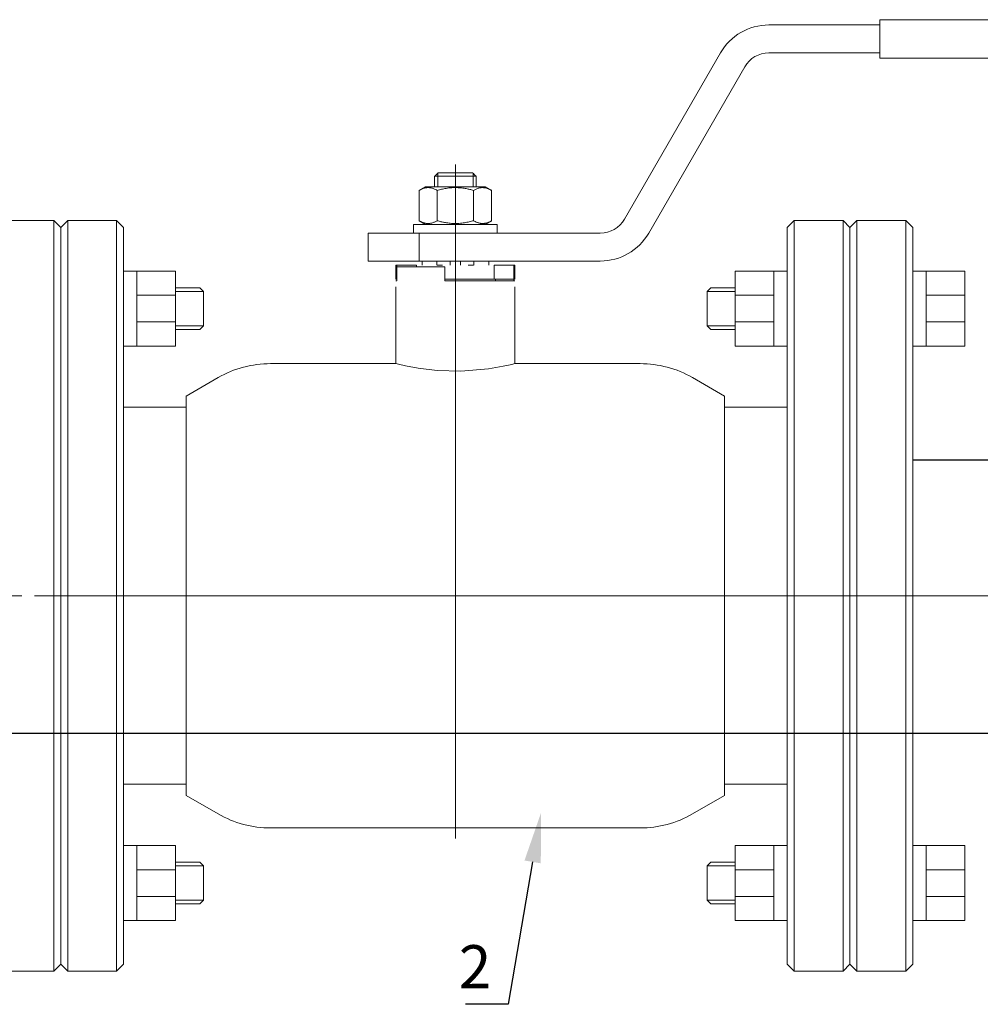
# Model space of a CAD drawing. Units: millimetres. Extents: x 4627 to 5572, y 1615 to 2761.
# Drawn here: x 4937 to 4985, y 1810 to 1859 of the extents above; entities that cross this region are included whole.
import ezdxf
from ezdxf import colors
from ezdxf.entities.mleader import LeaderData, LeaderLine
from ezdxf.math import Vec2, Vec3

# ---------------------------------------------------------------- set-up
doc = ezdxf.new("R2010")
doc.units = ezdxf.units.MM
doc.linetypes.add('K5LT_AXLED', pattern=[27.863935, 23.363935, -1.5, 1.5, -1.5])
doc.linetypes.add('K5LT_BASIC', pattern=[0])
doc.layers.add('Основная', color=7, linetype='Continuous', lineweight=40)
doc.layers.add('Системный слой', color=7, linetype='Continuous')
doc.styles.get("Standard").update_dxf_attribs({"font": 'arial.ttf'})
doc.styles.add('style1', font='isocpeur.ttf', dxfattribs={"oblique": 15, "height": 3})

msp = doc.modelspace()

# ---------------------------------------------------------------- linework, layer by layer
at = {"color": 7, "lineweight": 20}
for p, q in [((4981.988, 1846.877, -39.149), (4981.329, 1846.877, -39.149)), ((4983.929, 1845.678, -39.149), (4981.988, 1845.678, -39.149)), ((4983.929, 1844.334, -39.149), (4981.988, 1844.334, -39.149)), ((4981.988, 1843.12, -39.149), (4981.329, 1843.12, -39.149)), ((4981.988, 1818.079, -39.149), (4981.329, 1818.079, -39.149)), ((4983.929, 1816.865, -39.149), (4981.988, 1816.865, -39.149)), ((4983.929, 1815.52, -39.149), (4981.988, 1815.52, -39.149)), ((4981.988, 1814.321, -39.149), (4981.329, 1814.321, -39.149))]:
    msp.add_line(p, q, dxfattribs=at)
for p, q in [((4981.325, 1837.407, -17.073), (4994.252, 1837.407, -17.073)), ((4929.113, 1823.717, -17.073), (4981.323, 1823.717, -17.073)), ((4981.323, 1823.717, -17.073), (4994.185, 1823.717, -17.073))]:
    msp.add_line(p, q)
at = {"color": 7, "lineweight": 20, "elevation": -39.149}
for points in [[(4981.988, 1846.877), (4983.929, 1846.877), (4983.929, 1843.12), (4981.988, 1843.12)], [(4981.988, 1814.321), (4983.929, 1814.321), (4983.929, 1818.079), (4981.988, 1818.079)]]:
    msp.add_lwpolyline(points, close=True, dxfattribs=at)
at = {"layer": 'Основная', "color": 7, "lineweight": 20}
for p, q in [((4974.114, 1859.219, -39.149), (4979.668, 1859.219, -39.149)), ((4988.16, 1859.481, -39.149), (4979.668, 1859.481, -39.149)), ((4979.668, 1859.481, -39.149), (4979.668, 1857.556, -39.149)), ((4966.875, 1849.481, -39.149), (4971.689, 1857.818, -39.149)), ((4974.114, 1857.818, -39.149), (4979.668, 1857.818, -39.149)), ((4988.16, 1857.556, -39.149), (4979.668, 1857.556, -39.149)), ((4968.088, 1848.781, -39.149), (4972.902, 1857.118, -39.149)), ((4958.398, 1830.599, -39.149), (4958.398, 1852.217, -39.149)), ((4957.348, 1851.634, -39.149), (4957.348, 1851.109, -39.149)), ((4957.363, 1851.634, -39.149), (4957.348, 1851.634, -39.149)), ((4958.398, 1851.634, -39.149), (4957.363, 1851.634, -39.149)), ((4957.514, 1851.634, -39.149), (4957.514, 1851.782, -39.149)), ((4957.514, 1851.634, -39.149), (4957.514, 1851.109, -39.149)), ((4959.256, 1851.809, -39.149), (4957.541, 1851.809, -39.149)), ((4959.434, 1851.634, -39.149), (4958.398, 1851.634, -39.149)), ((4959.283, 1851.634, -39.149), (4959.283, 1851.782, -39.149)), ((4959.283, 1851.634, -39.149), (4959.283, 1851.109, -39.149)), ((4959.449, 1851.634, -39.149), (4959.434, 1851.634, -39.149)), ((4959.449, 1851.634, -39.149), (4959.449, 1851.109, -39.149)), ((4956.579, 1850.922, -39.149), (4956.902, 1851.109, -39.149)), ((4959.895, 1851.109, -39.149), (4956.902, 1851.109, -39.149)), ((4960.218, 1850.922, -39.149), (4959.895, 1851.109, -39.149)), ((4956.579, 1849.404, -39.149), (4956.579, 1850.922, -39.149)), ((4957.489, 1849.404, -39.149), (4957.489, 1850.922, -39.149)), ((4959.308, 1849.404, -39.149), (4959.308, 1850.922, -39.149)), ((4960.218, 1849.404, -39.149), (4960.218, 1850.922, -39.149)), ((4938.269, 1849.416, -39.149), (4935.818, 1849.416, -39.149)), ((4938.269, 1811.782, -39.149), (4938.269, 1849.416, -39.149)), ((4938.269, 1849.416, -39.149), (4938.619, 1849.066, -39.149)), ((4938.969, 1849.416, -39.149), (4938.619, 1849.066, -39.149)), ((4941.419, 1849.416, -39.149), (4938.969, 1849.416, -39.149)), ((4938.969, 1811.782, -39.149), (4938.969, 1849.416, -39.149)), ((4941.419, 1811.782, -39.149), (4941.419, 1849.416, -39.149)), ((4941.419, 1849.416, -39.149), (4941.769, 1849.066, -39.149)), ((4956.298, 1848.781, -39.149), (4956.298, 1849.218, -39.149)), ((4956.298, 1849.218, -39.149), (4960.499, 1849.218, -39.149)), ((4956.902, 1849.218, -39.149), (4956.579, 1849.404, -39.149)), ((4959.895, 1849.218, -39.149), (4960.218, 1849.404, -39.149)), ((4960.499, 1848.781, -39.149), (4960.499, 1849.218, -39.149)), ((4975.377, 1849.416, -39.149), (4975.027, 1849.066, -39.149)), ((4975.377, 1849.416, -39.149), (4977.828, 1849.416, -39.149)), ((4975.377, 1849.416, -39.149), (4975.377, 1811.782, -39.149)), ((4977.828, 1849.416, -39.149), (4977.828, 1811.782, -39.149)), ((4977.828, 1849.416, -39.149), (4978.178, 1849.066, -39.149)), ((4938.619, 1812.132, -39.149), (4938.619, 1849.066, -39.149)), ((4938.619, 1812.132, -39.149), (4938.619, 1849.066, -39.149)), ((4941.769, 1812.132, -39.149), (4941.769, 1849.066, -39.149)), ((4954.022, 1847.38, -39.149), (4954.022, 1848.781, -39.149)), ((4954.022, 1848.781, -39.149), (4956.577, 1848.781, -39.149)), ((4956.577, 1847.38, -39.149), (4956.577, 1848.781, -39.149)), ((4956.577, 1848.781, -39.149), (4965.663, 1848.781, -39.149)), ((4975.027, 1849.066, -39.149), (4975.027, 1812.132, -39.149)), ((4978.178, 1849.066, -39.149), (4978.178, 1812.132, -39.149)), ((4978.178, 1849.066, -39.149), (4978.178, 1812.132, -39.149)), ((4954.022, 1847.38, -39.149), (4956.577, 1847.38, -39.149)), ((4955.423, 1846.47, -39.149), (4955.423, 1847.17, -39.149)), ((4955.423, 1847.17, -39.149), (4955.469, 1847.17, -39.149)), ((4955.469, 1846.47, -39.149), (4955.469, 1847.17, -39.149)), ((4955.469, 1847.17, -39.149), (4956.455, 1847.17, -39.149)), ((4956.455, 1847.083, -39.149), (4956.455, 1847.17, -39.149)), ((4956.577, 1847.38, -39.149), (4965.663, 1847.38, -39.149)), ((4956.727, 1847.17, -39.149), (4956.727, 1847.38, -39.149)), ((4957.471, 1847.17, -39.149), (4957.471, 1847.38, -39.149)), ((4957.488, 1847.17, -39.149), (4957.757, 1847.17, -39.149)), ((4958.136, 1847.17, -39.149), (4958.136, 1847.38, -39.149)), ((4958.661, 1847.17, -39.149), (4958.661, 1847.38, -39.149)), ((4959.309, 1847.17, -39.149), (4959.039, 1847.17, -39.149)), ((4959.326, 1847.17, -39.149), (4959.326, 1847.38, -39.149)), ((4960.07, 1847.17, -39.149), (4960.07, 1847.38, -39.149)), ((4960.342, 1846.47, -39.149), (4960.342, 1847.17, -39.149)), ((4960.342, 1847.17, -39.149), (4961.327, 1847.17, -39.149)), ((4961.327, 1846.47, -39.149), (4961.327, 1847.17, -39.149)), ((4961.327, 1847.17, -39.149), (4961.374, 1847.17, -39.149)), ((4961.374, 1846.47, -39.149), (4961.374, 1847.17, -39.149)), ((4942.429, 1846.877, -39.149), (4941.769, 1846.877, -39.149)), ((4957.873, 1847.083, -39.149), (4955.469, 1847.083, -39.149)), ((4955.469, 1847.083, -39.149), (4955.469, 1846.382, -39.149)), ((4957.873, 1847.083, -39.149), (4957.873, 1846.382, -39.149)), ((4974.368, 1846.877, -39.149), (4975.027, 1846.877, -39.149)), ((4955.423, 1846.47, -39.149), (4955.469, 1846.47, -39.149)), ((4955.469, 1846.382, -39.149), (4955.423, 1846.382, -39.149)), ((4957.873, 1846.47, -39.149), (4960.342, 1846.47, -39.149)), ((4957.873, 1846.47, -39.149), (4960.342, 1846.47, -39.149)), ((4961.374, 1846.382, -39.149), (4957.873, 1846.382, -39.149)), ((4960.342, 1846.47, -39.149), (4961.327, 1846.47, -39.149)), ((4960.411, 1846.382, -39.149), (4960.411, 1846.47, -39.149)), ((4961.327, 1846.47, -39.149), (4961.374, 1846.47, -39.149)), ((4961.327, 1846.47, -39.149), (4961.327, 1846.382, -39.149)), ((4944.37, 1845.678, -39.149), (4942.429, 1845.678, -39.149)), ((4945.771, 1845.861, -39.149), (4944.37, 1845.861, -39.149)), ((4955.423, 1846.09, -39.149), (4955.423, 1842.239, -39.149)), ((4961.374, 1846.09, -39.149), (4961.374, 1842.239, -39.149)), ((4971.026, 1845.861, -39.149), (4972.427, 1845.861, -39.149)), ((4972.427, 1845.678, -39.149), (4974.368, 1845.678, -39.149)), ((4944.37, 1844.334, -39.149), (4942.429, 1844.334, -39.149)), ((4972.427, 1844.334, -39.149), (4974.368, 1844.334, -39.149)), ((4945.771, 1844.13, -39.149), (4944.37, 1844.13, -39.149)), ((4971.026, 1844.13, -39.149), (4972.427, 1844.13, -39.149)), ((4942.429, 1843.12, -39.149), (4941.769, 1843.12, -39.149)), ((4974.368, 1843.12, -39.149), (4975.027, 1843.12, -39.149)), ((4946.509, 1841.536, -39.149), (4944.903, 1840.608, -39.149)), ((4970.287, 1841.536, -39.149), (4971.894, 1840.608, -39.149)), ((4941.769, 1840.051, -39.149), (4944.839, 1840.051, -39.149)), ((4975.027, 1840.051, -39.149), (4971.958, 1840.051, -39.149)), ((4958.398, 1830.599, -39.149), (4937.306, 1830.599, -39.149)), ((4958.398, 1830.599, -39.149), (4979.491, 1830.599, -39.149)), ((4958.398, 1830.599, -39.149), (4958.398, 1818.436, -39.149)), ((4941.769, 1821.147, -39.149), (4944.839, 1821.147, -39.149)), ((4975.027, 1821.147, -39.149), (4971.958, 1821.147, -39.149)), ((4946.509, 1819.663, -39.149), (4944.903, 1820.59, -39.149)), ((4970.287, 1819.663, -39.149), (4971.894, 1820.59, -39.149)), ((4967.662, 1818.959, -39.149), (4949.135, 1818.959, -39.149)), ((4942.429, 1818.079, -39.149), (4941.769, 1818.079, -39.149)), ((4974.368, 1818.079, -39.149), (4975.027, 1818.079, -39.149)), ((4945.771, 1817.069, -39.149), (4944.37, 1817.069, -39.149)), ((4971.026, 1817.069, -39.149), (4972.427, 1817.069, -39.149)), ((4944.37, 1816.865, -39.149), (4942.429, 1816.865, -39.149)), ((4972.427, 1816.865, -39.149), (4974.368, 1816.865, -39.149)), ((4944.37, 1815.52, -39.149), (4942.429, 1815.52, -39.149)), ((4945.771, 1815.338, -39.149), (4944.37, 1815.338, -39.149)), ((4971.026, 1815.338, -39.149), (4972.427, 1815.338, -39.149)), ((4972.427, 1815.52, -39.149), (4974.368, 1815.52, -39.149)), ((4942.429, 1814.321, -39.149), (4941.769, 1814.321, -39.149)), ((4974.368, 1814.321, -39.149), (4975.027, 1814.321, -39.149)), ((4938.269, 1811.782, -39.149), (4938.619, 1812.132, -39.149)), ((4938.969, 1811.782, -39.149), (4938.619, 1812.132, -39.149)), ((4941.419, 1811.782, -39.149), (4941.769, 1812.132, -39.149)), ((4975.377, 1811.782, -39.149), (4975.027, 1812.132, -39.149)), ((4977.828, 1811.782, -39.149), (4978.178, 1812.132, -39.149)), ((4938.269, 1811.782, -39.149), (4935.818, 1811.782, -39.149)), ((4941.419, 1811.782, -39.149), (4938.969, 1811.782, -39.149)), ((4975.377, 1811.782, -39.149), (4977.828, 1811.782, -39.149))]:
    msp.add_line(p, q, dxfattribs=at)
at = {"layer": 'Основная', "color": 7, "lineweight": 20, "elevation": -39.149}
for points in [[(4942.429, 1846.877), (4944.37, 1846.877), (4944.37, 1843.12), (4942.429, 1843.12)], [(4974.368, 1846.877), (4972.427, 1846.877), (4972.427, 1843.12), (4974.368, 1843.12)], [(4944.37, 1846.036), (4945.596, 1846.036), (4945.771, 1845.861), (4945.771, 1844.13), (4945.596, 1843.955), (4944.37, 1843.955)], [(4972.427, 1846.036), (4971.201, 1846.036), (4971.026, 1845.861), (4971.026, 1844.13), (4971.201, 1843.955), (4972.427, 1843.955)], [(4942.429, 1814.321), (4944.37, 1814.321), (4944.37, 1818.079), (4942.429, 1818.079)], [(4974.368, 1814.321), (4972.427, 1814.321), (4972.427, 1818.079), (4974.368, 1818.079)], [(4944.37, 1815.163), (4945.596, 1815.163), (4945.771, 1815.338), (4945.771, 1817.069), (4945.596, 1817.244), (4944.37, 1817.244)], [(4972.427, 1815.163), (4971.201, 1815.163), (4971.026, 1815.338), (4971.026, 1817.069), (4971.201, 1817.244), (4972.427, 1817.244)]]:
    msp.add_lwpolyline(points, close=True, dxfattribs=at)
at = {"layer": 'Основная', "color": 7, "lineweight": 20}
for centre, radius, start, end in [((4974.114, 1856.418, -39.149), 2.801, 90, 150), ((4974.114, 1856.418, -39.149), 1.4, 90, 150), ((4965.663, 1850.181, -39.149), 1.4, 270, 330), ((4965.663, 1850.181, -39.149), 2.801, 270, 330), ((4949.135, 1836.988, -39.149), 5.251, 90, 120), ((4967.662, 1836.988, -39.149), 5.251, 60, 90), ((4944.839, 1836.551, -39.149), 3.501, 88.951, 90), ((4971.958, 1836.551, -39.149), 3.501, 90, 91.049), ((4944.839, 1824.648, -39.149), 3.501, 270, 271.049), ((4971.958, 1824.648, -39.149), 3.501, 268.951, 270), ((4949.135, 1824.21, -39.149), 5.251, 240, 270), ((4967.662, 1824.21, -39.149), 5.251, 270, 300)]:
    msp.add_arc(centre, radius, start, end, dxfattribs=at)
for points in [[(4957.541, 1851.809, -39.149), (4957.481, 1851.751, -39.149), (4957.422, 1851.692, -39.149), (4957.363, 1851.634, -39.149)], [(4959.256, 1851.809, -39.149), (4959.315, 1851.751, -39.149), (4959.375, 1851.692, -39.149), (4959.434, 1851.634, -39.149)]]:
    msp.add_open_spline(points, degree=3, dxfattribs=at)
for points, knots in [([(4957.489, 1850.922, -39.149), (4957.431, 1850.956, -39.149), (4957.354, 1850.994, -39.149), (4957.254, 1851.029, -39.149), (4957.194, 1851.045, -39.149), (4957.133, 1851.057, -39.149), (4957.077, 1851.063, -39.149), (4957.023, 1851.064, -39.149), (4956.971, 1851.061, -39.149), (4956.913, 1851.053, -39.149), (4956.849, 1851.039, -39.149), (4956.756, 1851.01, -39.149), (4956.666, 1850.971, -39.149), (4956.601, 1850.935, -39.149), (4956.579, 1850.922, -39.149)], [0, 0, 0, 0, 2.94681, 3.844333, 4.968544, 5.885196, 6.813299, 7.701429, 8.533187, 9.335775, 10.524184, 11.684847, 13.915004, 15, 15, 15, 15]), ([(4959.308, 1850.922, -39.149), (4959.246, 1850.94, -39.149), (4959.154, 1850.965, -39.149), (4959, 1851, -39.149), (4958.863, 1851.026, -39.149), (4958.737, 1851.043, -39.149), (4958.634, 1851.053, -39.149), (4958.541, 1851.06, -39.149), (4958.43, 1851.064, -39.149), (4958.324, 1851.063, -39.149), (4958.206, 1851.057, -39.149), (4958.076, 1851.045, -39.149), (4957.903, 1851.021, -39.149), (4957.707, 1850.982, -39.149), (4957.56, 1850.943, -39.149), (4957.489, 1850.922, -39.149)], [0, 0, 0, 0, 1.679816, 2.464254, 4.100621, 5.29978, 5.785161, 6.773962, 7.746893, 8.663193, 9.530451, 10.806592, 12.055167, 14.062561, 16, 16, 16, 16]), ([(4960.218, 1850.922, -39.149), (4960.159, 1850.956, -39.149), (4960.083, 1850.994, -39.149), (4959.982, 1851.029, -39.149), (4959.923, 1851.045, -39.149), (4959.862, 1851.057, -39.149), (4959.806, 1851.063, -39.149), (4959.751, 1851.064, -39.149), (4959.7, 1851.061, -39.149), (4959.642, 1851.053, -39.149), (4959.578, 1851.039, -39.149), (4959.485, 1851.01, -39.149), (4959.395, 1850.971, -39.149), (4959.329, 1850.935, -39.149), (4959.308, 1850.922, -39.149)], [0, 0, 0, 0, 2.94681, 3.844333, 4.968544, 5.885196, 6.813299, 7.701429, 8.533187, 9.335775, 10.524184, 11.684847, 13.915004, 15, 15, 15, 15]), ([(4956.579, 1849.404, -39.149), (4956.637, 1849.371, -39.149), (4956.714, 1849.333, -39.149), (4956.815, 1849.297, -39.149), (4956.874, 1849.281, -39.149), (4956.935, 1849.27, -39.149), (4956.991, 1849.264, -39.149), (4957.045, 1849.263, -39.149), (4957.097, 1849.266, -39.149), (4957.155, 1849.273, -39.149), (4957.219, 1849.287, -39.149), (4957.312, 1849.316, -39.149), (4957.402, 1849.356, -39.149), (4957.468, 1849.392, -39.149), (4957.489, 1849.404, -39.149)], [0, 0, 0, 0, 2.94681, 3.844333, 4.968544, 5.885196, 6.813299, 7.701429, 8.533187, 9.335775, 10.524184, 11.684847, 13.915004, 15, 15, 15, 15]), ([(4957.489, 1849.404, -39.149), (4957.551, 1849.386, -39.149), (4957.643, 1849.362, -39.149), (4957.796, 1849.327, -39.149), (4957.933, 1849.301, -39.149), (4958.06, 1849.284, -39.149), (4958.162, 1849.273, -39.149), (4958.256, 1849.267, -39.149), (4958.367, 1849.263, -39.149), (4958.473, 1849.264, -39.149), (4958.591, 1849.269, -39.149), (4958.721, 1849.281, -39.149), (4958.893, 1849.306, -39.149), (4959.09, 1849.345, -39.149), (4959.236, 1849.384, -39.149), (4959.308, 1849.404, -39.149)], [0, 0, 0, 0, 1.679816, 2.464254, 4.100621, 5.29978, 5.785161, 6.773962, 7.746893, 8.663193, 9.530451, 10.806592, 12.055167, 14.062561, 16, 16, 16, 16]), ([(4959.308, 1849.404, -39.149), (4959.366, 1849.371, -39.149), (4959.443, 1849.333, -39.149), (4959.543, 1849.297, -39.149), (4959.603, 1849.281, -39.149), (4959.664, 1849.27, -39.149), (4959.72, 1849.264, -39.149), (4959.774, 1849.263, -39.149), (4959.826, 1849.266, -39.149), (4959.884, 1849.273, -39.149), (4959.948, 1849.287, -39.149), (4960.041, 1849.316, -39.149), (4960.131, 1849.356, -39.149), (4960.196, 1849.392, -39.149), (4960.218, 1849.404, -39.149)], [0, 0, 0, 0, 2.94681, 3.844333, 4.968544, 5.885196, 6.813299, 7.701429, 8.533187, 9.335775, 10.524184, 11.684847, 13.915004, 15, 15, 15, 15])]:
    msp.add_open_spline(points, degree=3, knots=knots, dxfattribs=at)
at = {"layer": 'Системный слой', "color": 7, "linetype": 'K5LT_BASIC', "lineweight": 20}
for p, q in [((4978.528, 1849.416, -39.149), (4978.178, 1849.066, -39.149)), ((4980.979, 1849.416, -39.149), (4978.528, 1849.416, -39.149)), ((4978.528, 1849.416, -39.149), (4978.528, 1811.782, -39.149)), ((4980.979, 1849.416, -39.149), (4980.979, 1811.782, -39.149)), ((4980.979, 1849.416, -39.149), (4981.329, 1849.066, -39.149)), ((4978.178, 1849.066, -39.149), (4978.178, 1812.132, -39.149)), ((4978.178, 1849.066, -39.149), (4978.178, 1812.132, -39.149)), ((4981.329, 1849.066, -39.149), (4981.329, 1812.132, -39.149)), ((4955.423, 1842.239, -39.149), (4949.135, 1842.239, -39.149)), ((4955.423, 1842.239, -39.149), (4955.543, 1842.209, -39.149)), ((4955.543, 1842.209, -39.149), (4955.899, 1842.127, -39.149)), ((4961.225, 1842.202, -39.149), (4961.374, 1842.239, -39.149)), ((4967.662, 1842.239, -39.149), (4961.374, 1842.239, -39.149)), ((4961.374, 1842.239, -39.149), (4961.374, 1842.239, -39.149)), ((4955.899, 1842.127, -39.149), (4956.539, 1842.005, -39.149)), ((4956.539, 1842.005, -39.149), (4957.481, 1841.89, -39.149)), ((4957.481, 1841.89, -39.149), (4958.678, 1841.856, -39.149)), ((4958.678, 1841.856, -39.149), (4960.058, 1841.974, -39.149)), ((4960.058, 1841.974, -39.149), (4960.8, 1842.106, -39.149)), ((4960.8, 1842.106, -39.149), (4961.225, 1842.202, -39.149)), ((4944.903, 1820.59, -39.149), (4944.903, 1840.608, -39.149)), ((4971.894, 1840.608, -39.149), (4971.894, 1820.59, -39.149)), ((4944.903, 1821.148, -39.149), (4944.903, 1820.59, -39.149)), ((4971.894, 1820.59, -39.149), (4971.894, 1821.148, -39.149)), ((4978.528, 1811.782, -39.149), (4978.178, 1812.132, -39.149)), ((4980.979, 1811.782, -39.149), (4981.329, 1812.132, -39.149)), ((4980.979, 1811.782, -39.149), (4978.528, 1811.782, -39.149))]:
    msp.add_line(p, q, dxfattribs=at)
at = {"layer": 'Системный слой', "color": 7, "linetype": 'K5LT_AXLED', "lineweight": 18}
msp.add_line((4743.116, 1830.593, -4.11), (4992.436, 1830.593, -4.11), dxfattribs=at)

# ---------------------------------------------------------------- texts
at = {"color": 7, "insert": (4958.566, 1813.083, -79.693), "char_height": 2.16, "attachment_point": 1, "style": 'style1'}
msp.add_mtext_dynamic_manual_height_columns('2', width=31.11046, gutter_width=12.5, heights=[0], dxfattribs=at)

# ---------------------------------------------------------------- leaders
at = {"color": 7}
ml = msp.add_multileader_mtext('Standard', dxfattribs=at)
ml.set_content(' ', color=7)
ml.set_leader_properties()
ml.build(insert=Vec2(0, 0))
ml.multileader.update_dxf_attribs({"arrow_head_size": 2.52})
ctx = ml.context
ctx.base_point, ctx.char_height, ctx.arrow_head_size, ctx.landing_gap_size, ctx.plane_origin = Vec3(4957.417, 1810.119, -79.693), 1.071, 2.52, 0.535, Vec3(4946.313, 1818.391, -79.693)
ctx.text_align_type, ctx.attachment_type = 2, 2
notes = []
notes.append((ctx, [(0, (1, 1, 0), (4961.046, 1810.119, -79.693), (-1, 0), 2.142, [(0, [(4962.698, 1819.741, -79.693)], 0, [])])]))
ctx.mtext.insert, ctx.mtext.alignment, ctx.mtext.flow_direction = Vec3(4958.369, 1810.761, -79.693), 3, 5
for ctx, leaders in notes:
    for number, flags, end, landing, length, lines in leaders:
        leader = LeaderData()
        leader.index, (leader.has_last_leader_line, leader.has_dogleg_vector, leader.attachment_direction) = number, flags
        leader.last_leader_point, leader.dogleg_vector, leader.dogleg_length = Vec3(end), Vec3(landing), length
        for number, points, colour, breaks in lines:
            line = LeaderLine()
            line.index, line.vertices, line.color, line.breaks = number, Vec3.list(points), colors.encode_raw_color(colour), breaks
            leader.lines.append(line)
        ctx.leaders.append(leader)

doc.saveas('drawing.dxf')
